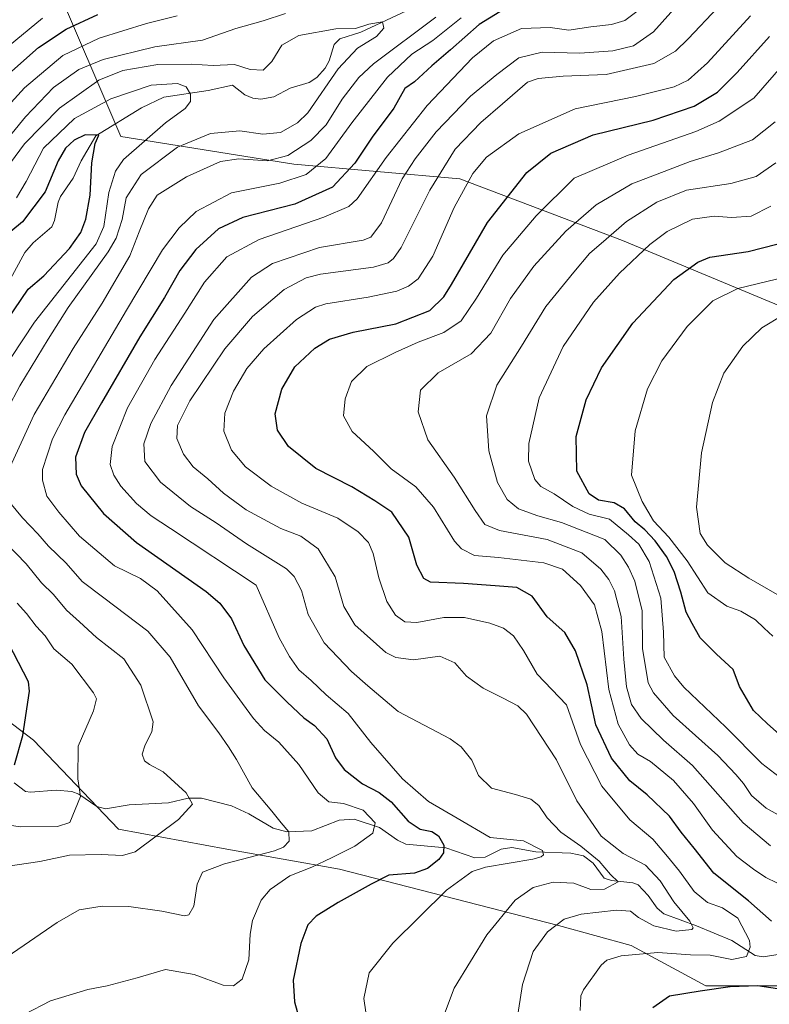
# Model space of a CAD drawing. Units: metres. Extents: x 613425 to 616851, y 4780268 to 4782644.
# Drawn here: x 614823 to 615035, y 4780928 to 4781208 of the extents above; entities that cross this region are included whole.
import ezdxf

# ---------------------------------------------------------------- set-up
doc = ezdxf.new("R2010")
doc.units = ezdxf.units.M
doc.header["$MEASUREMENT"] = 0
for name, color, linetype, lineweight in [('Arbolado forestal CxS', 92, 'Continuous', 0), ('Corriente natural lineal', 142, 'Continuous', 13), ('Curva de nivel maestra', 30, 'Continuous', 30), ('Curva de nivel normal', 30, 'Continuous', 0)]:
    doc.layers.add(name, color=color, linetype=linetype, lineweight=lineweight)

# ---------------------------------------------------------------- blocks, each defined once
blk = doc.blocks.new('*U21')
at = {"layer": 'Arbolado forestal CxS', "color": 92, "linetype": 'Continuous', "lineweight": 0}
for points in [[(615040.3567, 4781125.5105, 433.2751), (614993.7043, 4781144.8683, 416.0587), (614947.4979, 4781162.4015, 394.5288), (614900.4023, 4781166.5405, 366.583), (614851.3259, 4781174.4517, 351.3853), (614832.2077, 4781219.0395, 386.9127)], [(614526.4661, 4781076.5917, 305.9902), (614573.9791, 4781066.7159, 314.2672), (614595.6733, 4781074.7113, 317.5552), (614608.2331, 4781074.7113, 319.9174), (614628.2621, 4781071.3251, 324.5974), (614645.3903, 4781055.3343, 332.6929), (614672.2905, 4781058.5381, 330.7212), (614683.7837, 4781054.5893, 330.8544), (614705.1933, 4781047.2335, 333.869), (614740.1519, 4781048.2603, 337.5188), (614774.0825, 4781044.1487, 341.4558), (614804.9295, 4781019.4831, 347.0173), (614826.5215, 4781003.0391, 350.991), (614850.6181, 4780977.8339, 356.8772), (614881.4473, 4780972.1253, 362.9695), (614913.4187, 4780966.4163, 370.9846), (614975.5653, 4780950.5075, 389.6068), (614996.1187, 4780944.7983, 393.6051), (615017.3263, 4780933.3033, 398.8431), (615043.5887, 4780933.3033, 400.3975)]]:
    blk.add_polyline3d(points, dxfattribs=at)

msp = doc.modelspace()

# ---------------------------------------------------------------- linework, layer by layer
at = {"layer": 'Arbolado forestal CxS', "color": 92, "linetype": 'Continuous', "lineweight": 0}
for points in [[(615043.5887, 4780933.3033, 400.3975), (615017.3263, 4780933.3033, 398.8431), (614996.1187, 4780944.7983, 393.6051), (614975.5653, 4780950.5075, 389.6068), (614913.4187, 4780966.4163, 370.9846), (614881.4473, 4780972.1253, 362.9695), (614850.6181, 4780977.8339, 356.8772), (614826.5215, 4781003.0391, 350.991), (614804.9295, 4781019.4831, 347.0173), (614774.0825, 4781044.1487, 341.4558), (614740.1519, 4781048.2603, 337.5188), (614705.1933, 4781047.2335, 333.869), (614683.7837, 4781054.5893, 330.8544), (614672.2905, 4781058.5381, 330.7212), (614645.3903, 4781055.3343, 332.6929), (614628.2621, 4781071.3251, 324.5974), (614635.2287, 4781084.3669, 335.2945), (614649.5679, 4781097.9939, 346.8041), (614668.3377, 4781112.3449, 359.1655), (614686.5247, 4781124.1439, 369.9669), (614719.2025, 4781141.9497, 379.0382), (614737.9595, 4781156.9357, 387.0619), (614744.5369, 4781177.3945, 401.7786), (614799.2101, 4781251.1123, 416.2047)], [(614832.2077, 4781219.0395, 386.9127), (614851.3259, 4781174.4517, 351.3853), (614900.4023, 4781166.5405, 366.583), (614947.4979, 4781162.4015, 394.5288), (614993.7043, 4781144.8683, 416.0587), (615040.3567, 4781125.5105, 433.2751)], [(615040.3567, 4781125.5105, 433.2751), (614993.7043, 4781144.8683, 416.0587), (614947.4979, 4781162.4015, 394.5288), (614900.4023, 4781166.5405, 366.583), (614851.3259, 4781174.4517, 351.3853), (614832.2077, 4781219.0395, 386.9127)], [(614628.2621, 4781071.3251, 324.5974), (614645.3903, 4781055.3343, 332.6929), (614672.2905, 4781058.5381, 330.7212), (614683.7837, 4781054.5893, 330.8544), (614705.1933, 4781047.2335, 333.869), (614740.1519, 4781048.2603, 337.5188), (614774.0825, 4781044.1487, 341.4558), (614804.9295, 4781019.4831, 347.0173), (614826.5215, 4781003.0391, 350.991), (614850.6181, 4780977.8339, 356.8772), (614881.4473, 4780972.1253, 362.9695), (614913.4187, 4780966.4163, 370.9846), (614975.5653, 4780950.5075, 389.6068), (614996.1187, 4780944.7983, 393.6051), (615017.3263, 4780933.3033, 398.8431), (615043.5887, 4780933.3033, 400.3975)]]:
    msp.add_polyline3d(points, dxfattribs=at)
at = {"layer": 'Corriente natural lineal', "color": 142, "linetype": 'Continuous', "lineweight": 13}
for points in [[(614932.4275, 4781210.0977, 361.7357), (614919.4772, 4781204.0166, 360.0112), (614913.5098, 4781202.1512, 359.2275), (614911.8709, 4781200.4816, 358.6996), (614910.4308, 4781195.9033, 357.9802), (614909.3363, 4781193.8084, 357.8552), (614906.9359, 4781191.1725, 357.2493), (614904.7503, 4781189.7076, 356.9001), (614899.3821, 4781188.1157, 356.3026), (614894.7123, 4781185.6651, 356.1379), (614891.0217, 4781185.0367, 355.923), (614888.7976, 4781185.3297, 355.8231), (614886.4982, 4781186.187, 356.0131), (614883, 4781189, 356.9698), (614876.1416, 4781187.4588, 355.9668), (614863.4969, 4781185.5493, 353.5997), (614857.1971, 4781182.5441, 353.0209), (614844.2483, 4781174.596, 350.8097), (614840.0388, 4781167.5456, 349.2998), (614837.8187, 4781162.5593, 348.2923), (614834.2307, 4781157.4228, 349.9862), (614833.5564, 4781155.7572, 349.793), (614832.5431, 4781150.5816, 348.0403), (614831.703, 4781148.7845, 347.3554), (614826.4578, 4781144.2043, 346.6538), (614824.0609, 4781141.5027, 346.3362), (614818.788, 4781131.7532, 345.2095)], [(615038.9815, 4780942.4315, 397.7605), (615033.6268, 4780941.6112, 395.4175), (615031.3116, 4780941.93, 394.69), (615024.6978, 4780946.2262, 393.1609), (615014.7381, 4780950.4023, 391.231), (615005.4262, 4780953.7796, 389.1445), (615003.5717, 4780955.4168, 388.7842), (615000.9693, 4780958.9594, 388.1555), (614998.1427, 4780961.974, 387.5083), (614996.6329, 4780962.5878, 387.0364), (614990.5817, 4780963.2606, 385.8281), (614988.5054, 4780963.8874, 385.5496), (614985.3314, 4780968.1333, 385.3739), (614982.6588, 4780970.1983, 384.7971), (614979.0081, 4780970.9594, 383.9087), (614969.1129, 4780971.3489, 380.6854), (614962.3045, 4780972.6481, 379.8568), (614959.305, 4780972.1618, 380.6864), (614954.7106, 4780969.8736, 380.2074), (614951.8173, 4780969.6418, 379.1059), (614943.5126, 4780972.5522, 375.1833), (614932.2129, 4780973.5177, 372.6954), (614929.7947, 4780974.6603, 372.1039), (614924.6909, 4780978.3222, 371.1318), (614917.5585, 4780980.6825, 369.5638), (614913.2836, 4780980.3648, 368.4852), (614905.5024, 4780977.324, 366.2451), (614898.3936, 4780977.0551, 365.0527), (614894.5285, 4780978.0716, 364.1634), (614887.6053, 4780982.1838, 363.525), (614882.7453, 4780984.4178, 362.097), (614874.1743, 4780986.5631, 360.5938), (614870.4685, 4780986.633, 359.8221), (614864.8946, 4780985.3099, 358.9567), (614853.7275, 4780984.7258, 357.3339), (614847.0113, 4780983.5492, 356.4771), (614844.5259, 4780984.2308, 356.0344), (614839.4282, 4780987.7654, 355.1097), (614837.4536, 4780988.5236, 354.5916), (614832.9529, 4780988.9147, 353.3449), (614825.67, 4780988.3015, 351.5008), (614824.2309, 4780988.5121, 351.1651), (614821.0734, 4780991.0035, 350.513)]]:
    msp.add_polyline3d(points, dxfattribs=at)
at = {"layer": 'Curva de nivel maestra', "color": 30, "linetype": 'Continuous', "lineweight": 30, "flags": 128}
for points, elevation in [([(614819.55, 4781192.1601), (614827.99, 4781199.7001), (614835.84, 4781204.8701), (614844.76, 4781209.0401)], 375), ([(614958.91, 4781209.7701), (614953.05, 4781206.2301), (614944.92, 4781198.9801), (614939.56, 4781194.5001), (614934.64, 4781189.9501), (614931.88, 4781188.0101), (614928.81, 4781182.4801), (614922.67, 4781174.1801), (614917.78, 4781166.8801), (614911.42, 4781159.9801), (614900.73, 4781155.2201), (614885.96, 4781151.4001), (614879.06, 4781148.2101), (614872.65, 4781142.3501), (614868.04, 4781136.3501), (614863.71, 4781128.7401), (614856.71, 4781117.5301), (614845.88, 4781098.7901), (614841.02, 4781090.4401), (614838.43, 4781083.3801), (614838.63, 4781078.5301), (614840.05, 4781075.2801), (614846.44, 4781067.4401), (614855.74, 4781059.1601), (614875.52, 4781045.2201), (614879.44, 4781041.9601), (614882.75, 4781037.5201), (614886.21, 4781029.9001), (614892.2, 4781020.2201), (614898.49, 4781013.8401), (614903.25, 4781009.3701), (614906.31, 4781007.1901), (614909.75, 4781003.4401), (614912.21, 4780998.0801), (614914.75, 4780994.7801), (614919.88, 4780990.7201), (614924.68, 4780988.2501), (614928.07, 4780985.5501), (614932.84, 4780980.0801), (614936.26, 4780977.8401), (614939.58, 4780977.1301), (614941.44, 4780975.9501), (614942.95, 4780973.2801), (614942.94, 4780971.1401), (614941.54, 4780969.2201), (614938.36, 4780966.6001), (614934.7, 4780965.3601), (614927.36, 4780964.7301), (614922.36, 4780962.2001), (614913.04, 4780957.0101), (614906.77, 4780953.1401), (614904.39, 4780950.6901), (614902.37, 4780945.4001), (614900.2, 4780934.9401), (614900.64, 4780928.8301), (614902.85, 4780920.5401)], 375), ([(615036, 4780951.7001), (615029.47, 4780957.4701), (615019.66, 4780965.3301), (615014, 4780972.3801), (615010.33, 4780977.0001), (615007.02, 4780981.4801), (615000.69, 4780987.5501), (614995.76, 4780991.5101), (614990.56, 4780997.9701), (614986.12, 4781007.4601), (614983.67, 4781018.8001), (614980.37, 4781028.4701), (614977.35, 4781033.6001), (614972.36, 4781038.1001), (614968.03, 4781043.9701), (614963.7, 4781046.3601), (614957.52, 4781046.9001), (614948.59, 4781047.5601), (614939.18, 4781047.8701), (614937.31, 4781048.9101), (614935.34, 4781052.7001), (614933.06, 4781060.7001), (614928.25, 4781067.7701), (614923.38, 4781071.0201), (614916.85, 4781074.9801), (614906.67, 4781080.1401), (614898.91, 4781086.4601), (614895.75, 4781091.0401), (614895.15, 4781095.7201), (614896.98, 4781102.7001), (614900.66, 4781109.0001), (614906.36, 4781114.3301), (614910.51, 4781116.8701), (614917.26, 4781118.8701), (614929.34, 4781121.2101), (614939.03, 4781125.0501), (614943.01, 4781128.9101), (614945.2, 4781132.4201), (614955.38, 4781150.0001), (614966.53, 4781164.1601), (614973.36, 4781169.7001), (614985.33, 4781174.9001), (615002.41, 4781179.0001), (615014.02, 4781183.0101), (615020.62, 4781187.0301), (615026.23, 4781192.5501), (615035.44, 4781202.7601)], 400), ([(614819.03, 4781122.3201), (614825.02, 4781131.0401), (614829.43, 4781134.8401), (614836.74, 4781142.6001), (614839.94, 4781147.1801), (614841.44, 4781150.9801), (614842.66, 4781157.7401), (614843.08, 4781166.8901), (614844.08, 4781172.3801), (614845.09, 4781174.8001), (614841.21, 4781174.9201), (614838.11, 4781173.4001), (614835.58, 4781171.1101), (614833.54, 4781167.4701), (614829.89, 4781158.6801), (614823.38, 4781150.2001), (614792.55, 4781124.7101)], 350), ([(615041.38, 4781001.9701), (615034.89, 4781007.7101), (615030.88, 4781011.5301), (615026.94, 4781018.2801), (615025.1, 4781023.1301), (615020.4, 4781027.4401), (615015.76, 4781032.1401), (615013.46, 4781036.1601), (615011.78, 4781039.4201), (615010.28, 4781045.0501), (615008.33, 4781050.9001), (615006.14, 4781055.2401), (615002.99, 4781059.6201), (615000.04, 4781062.7301), (614997.27, 4781065.0201), (614994.25, 4781068.7401), (614991.37, 4781070.4301), (614986.89, 4781071.1601), (614984.24, 4781072.9401), (614980.71, 4781079.4101), (614980.52, 4781089.2201), (614983.34, 4781099.7001), (614987.69, 4781108.7901), (614996.62, 4781121.4701), (615008.3, 4781133.8001), (615015.11, 4781138.7801), (615018.5, 4781140.1901), (615029.34, 4781141.8101), (615037.45, 4781143.8201)], 425), ([(614821.19, 4780996.0601), (614823.56, 4781004.3901), (614825.44, 4781016.9601), (614825.12, 4781019.6201), (614818.02, 4781033.3601)], 350), ([(615002.33, 4780927.1601), (615006.99, 4780930.4801), (615015.74, 4780931.9101), (615024.29, 4780933.1401), (615032.05, 4780933.4101), (615037.67, 4780932.6001)], 400)]:
    msp.add_lwpolyline(points, dxfattribs=dict(at, elevation=elevation))
at = {"layer": 'Curva de nivel normal', "color": 30, "linetype": 'Continuous', "lineweight": 0, "flags": 128}
for points, elevation in [([(614962.37, 4780914.92), (614965.34, 4780933.74), (614968.35, 4780943.07), (614972.39, 4780948.68), (614977.14, 4780952.26), (614981.96, 4780953.68), (614992.02, 4780954.82), (614995.98, 4780954.52), (614998.19, 4780952.73), (615002.54, 4780950.39), (615008.97, 4780948.85), (615013.36, 4780949.3), (615013.78, 4780949.83), (615012.84, 4780951.74), (615008.29, 4780957.14), (615004.41, 4780963.15), (615000.21, 4780967.6), (614993.9, 4780970.87), (614987.62, 4780975.85), (614980.69, 4780985.84), (614974.98, 4780997.48), (614966.49, 4781010.43), (614963.99, 4781012.78), (614959.82, 4781014.96), (614954.15, 4781017.82), (614949.4, 4781021.22), (614946.12, 4781024.98), (614941.81, 4781026.88), (614934.34, 4781025.89), (614929.34, 4781026.51), (614926.56, 4781027.97), (614917.75, 4781035.78), (614914.64, 4781040.99), (614912.11, 4781049.45), (614907.32, 4781057.33), (614902.4, 4781060.93), (614896.71, 4781063.13), (614886.91, 4781068.44), (614880.47, 4781073.2), (614876, 4781077.23), (614871.9, 4781080.63), (614869.08, 4781084.29), (614867.24, 4781088.72), (614867.38, 4781092.42), (614870.9, 4781099.4), (614880.88, 4781114.1), (614888.71, 4781123.34), (614897.71, 4781130.97), (614903.93, 4781134.3), (614907.95, 4781135.36), (614923, 4781137.3), (614927.15, 4781138.59), (614928.67, 4781139.81), (614930.86, 4781142.89), (614939.03, 4781159.2), (614946.25, 4781170.82), (614953.49, 4781178.39), (614959.64, 4781183.7), (614966.72, 4781189.82), (614969.8, 4781190.9), (614976.87, 4781191.54), (614989.08, 4781192.04), (615002.58, 4781195.1), (615008.72, 4781198.63), (615012.31, 4781202.08), (615029.17, 4781220.04)], 390), ([(614941.51, 4780920.81), (614945.91, 4780932.7), (614955.18, 4780947.86), (614963.28, 4780957.69), (614968.36, 4780961.25), (614974.02, 4780962.8), (614979.86, 4780962.48), (614984.73, 4780960.64), (614988.55, 4780960.81), (614992.43, 4780962.87), (614990.3, 4780964.98), (614987.07, 4780968.72), (614981.91, 4780973.02), (614976.2, 4780976.93), (614972.33, 4780981.04), (614969.93, 4780984.51), (614967.67, 4780986.28), (614963.3, 4780987.64), (614956.55, 4780989.49), (614952.86, 4780993.06), (614950.89, 4780997.39), (614947.93, 4781001.18), (614944.82, 4781003.41), (614930.02, 4781011.22), (614921.41, 4781018.46), (614916.83, 4781022.54), (614908.99, 4781030.72), (614904.49, 4781038.78), (614902.59, 4781045.59), (614900.53, 4781049.57), (614898.3, 4781051.67), (614886.98, 4781058.77), (614878.34, 4781064.71), (614871.07, 4781069.41), (614862.58, 4781076.26), (614858.11, 4781082.17), (614857.9, 4781087.14), (614859.82, 4781092.96), (614865.58, 4781103.78), (614877.71, 4781122.47), (614888.37, 4781134.47), (614894.37, 4781138.38), (614907.7, 4781142.87), (614920.09, 4781145.01), (614922.28, 4781145.8), (614925.27, 4781149.9), (614931.12, 4781162.43), (614934.83, 4781168.03), (614940.83, 4781175.7), (614950.55, 4781185.83), (614958, 4781191.97), (614964.31, 4781196.77), (614970.86, 4781198.32), (614981.58, 4781198.07), (614990.95, 4781198.75), (614996.81, 4781200.16), (615002.46, 4781204.16), (615010.7, 4781213.36)], 385), ([(614921.77, 4780919.46), (614920.24, 4780929.74), (614921.79, 4780937.01), (614928.54, 4780945.5), (614943.7, 4780960.49), (614951.03, 4780965.76), (614954.78, 4780967), (614968.26, 4780969.27), (614970.57, 4780970), (614971.24, 4780970.54), (614971, 4780971.78), (614965.57, 4780974.46), (614956.17, 4780975.46), (614946.76, 4780980.95), (614938.6, 4780985.64), (614931.26, 4780992.06), (614922.32, 4781002.41), (614915.88, 4781010.68), (614909.59, 4781015.95), (614905.3, 4781019.98), (614901.87, 4781023.02), (614899.23, 4781026.79), (614896.26, 4781032.15), (614889.76, 4781047.06), (614865.46, 4781063.15), (614859.95, 4781066.76), (614855.77, 4781070.29), (614851.37, 4781075.17), (614849.33, 4781078.33), (614848.33, 4781081.35), (614848.84, 4781086.46), (614853.25, 4781097.4), (614860.98, 4781111.1), (614869.5, 4781124.29), (614875.07, 4781133.1), (614881.41, 4781140.27), (614890.57, 4781145.19), (614908.94, 4781151.47), (614916.02, 4781154.58), (614918.36, 4781156.72), (614926.62, 4781168.43), (614938.27, 4781183.22), (614951.15, 4781196.7), (614957.07, 4781201.56), (614965, 4781205.09), (614973.18, 4781205.36), (614978.48, 4781204.62), (614984.68, 4781205.54), (614990.53, 4781206.17), (614994.32, 4781207.36), (614997.72, 4781209.87)], 380), ([(614867.29, 4781208.61), (614858.6, 4781206.52), (614845.17, 4781202.3), (614834.82, 4781197.39), (614823.95, 4781188.24), (614807.04, 4781169.72)], 370), ([(614814.49, 4781168.13), (614824.28, 4781180), (614832.19, 4781188.3), (614839.38, 4781193.44), (614846.31, 4781196.26), (614860.98, 4781199.86), (614874.52, 4781201.71), (614883.93, 4781205.06), (614891.71, 4781207.26), (614898.04, 4781209.31)], 365), ([(614829.05, 4781208), (614817.72, 4781198.61)], 380), ([(614940.72, 4781208.3), (614923, 4781195.03), (614918.87, 4781191.18), (614914.16, 4781185.04), (614909.6, 4781177.75), (614905.27, 4781173.25), (614898.71, 4781169.01), (614892.93, 4781167.46), (614884.8, 4781168.11), (614879.62, 4781167.34), (614869.99, 4781162.93), (614861.6, 4781157.8), (614859.22, 4781153.89), (614856.5, 4781147.33), (614853.88, 4781140.54), (614846.05, 4781127.11), (614837.81, 4781114.24), (614826.76, 4781095.5), (614819.33, 4781079.41)], 365), ([(614824.05, 4780925.31), (614831.37, 4780929.08), (614841.98, 4780932.34), (614847.43, 4780933.38), (614855.93, 4780935.61), (614863.98, 4780938.01), (614872.16, 4780936.52), (614880.34, 4780933.55), (614883.34, 4780933.37), (614885.76, 4780935.24), (614887.65, 4780940.68), (614887.99, 4780948.01), (614888.7, 4780951.86), (614891.15, 4780957.62), (614893.72, 4780960.71), (614899.33, 4780964.55), (614905.57, 4780966.99), (614911.07, 4780969.71), (614917.75, 4780972.95), (614922.83, 4780976.7), (614923.49, 4780979.59), (614920.14, 4780983.23), (614914.48, 4780985.1), (614910.37, 4780985.61), (614907.33, 4780988.14), (614901.83, 4780996.15), (614896.18, 4781002.46), (614892.13, 4781005.83), (614888.93, 4781009.2), (614885.84, 4781013.51), (614880.59, 4781020.75), (614871.57, 4781034.41), (614861.65, 4781045.48), (614856.87, 4781048.92), (614849.53, 4781052.53), (614839.6, 4781060.94), (614833.69, 4781067.78), (614830.28, 4781072.28), (614829.05, 4781076.83), (614829.14, 4781079.89), (614831.98, 4781088.58), (614835.47, 4781095.42), (614852.92, 4781125.14), (614863.19, 4781142.21), (614867.88, 4781148.47), (614872.69, 4781153.1), (614882.7, 4781158.44), (614896.47, 4781161.2), (614903.9, 4781163.6), (614909.48, 4781168.15), (614916.89, 4781178.27), (614927.02, 4781191.27), (614933.9, 4781197.74), (614939.84, 4781201.67), (614947.9, 4781208.13)], 370), ([(615030.04, 4781208.61), (615017.82, 4781195.27), (615012.36, 4781190.37), (615008.36, 4781188.54), (614997.39, 4781185.76), (614980.28, 4781182.24), (614964.32, 4781175.19), (614955.14, 4781168.56), (614951.2, 4781163.89), (614945.94, 4781154.27), (614939.86, 4781140.43), (614935.69, 4781134.03), (614933.01, 4781131.97), (614929.63, 4781130.51), (614921.49, 4781128.8), (614909.53, 4781126.96), (614906.58, 4781125.96), (614901.17, 4781122.47), (614891.87, 4781114.13), (614887.08, 4781108.54), (614883.31, 4781102.12), (614880.88, 4781095.89), (614880.57, 4781090.8), (614882.72, 4781085.37), (614886.74, 4781080.63), (614894.02, 4781075.13), (614902.71, 4781070.38), (614912.88, 4781066.07), (614918.7, 4781062.23), (614921.57, 4781059.22), (614922.98, 4781056.05), (614924.5, 4781049.18), (614926.78, 4781042.43), (614929.31, 4781038.57), (614931.9, 4781036.68), (614935.36, 4781036.49), (614943.03, 4781037.84), (614948.87, 4781037.89), (614956.04, 4781036.27), (614959.93, 4781034.86), (614962.72, 4781032.69), (614965.61, 4781028.54), (614969.44, 4781021.8), (614977.81, 4781013.06), (614981.73, 4781001.86), (614987.79, 4780990.05), (614995.8, 4780980.49), (615002.33, 4780974.93), (615006.44, 4780970.02), (615009.86, 4780965.91), (615014.02, 4780960.08), (615017.82, 4780956.98), (615022.03, 4780955.53), (615026.4, 4780952.56), (615029.72, 4780946.22), (615029.91, 4780944.33), (615028.87, 4780941.71), (615024.71, 4780940.79), (615018.56, 4780942.05), (615013.02, 4780942.18), (615003.69, 4780942.78), (614993.35, 4780941.87), (614989.28, 4780940.61), (614987.62, 4780939.22), (614982.64, 4780932.22), (614981.85, 4780930.46), (614981.7, 4780926.31)], 395), ([(614820.03, 4781166.96), (614824, 4781172.36), (614833.93, 4781182.44), (614845.08, 4781190.36), (614851.92, 4781193.14), (614861.82, 4781194.82), (614871.24, 4781194.97), (614877.51, 4781194.58), (614883.58, 4781194.81), (614888.06, 4781193.42), (614891.7, 4781193.28), (614894.17, 4781195.67), (614897.01, 4781200.35), (614901.81, 4781203.07), (614912.36, 4781205), (614917.94, 4781205.06), (614921.73, 4781206.32), (614925.6, 4781206.94), (614925.98, 4781205.2), (614923.85, 4781202.81), (614918.48, 4781199.5), (614913.04, 4781193.6), (614904.35, 4781181.12), (614901.44, 4781178.29), (614896.6, 4781175.54), (614891.58, 4781175.06), (614885.11, 4781176.05), (614876.74, 4781175.28), (614867.4, 4781171.36), (614857.07, 4781163.59), (614852.8, 4781157.04), (614851.69, 4781150.85), (614849.97, 4781145.59), (614847.7, 4781141.63), (614836.38, 4781125.91), (614830.69, 4781116.87), (614822.66, 4781103.66), (614815.58, 4781090.38)], 360), ([(615040.66, 4780961.06), (615034.36, 4780964.08), (615030.86, 4780966.46), (615026.18, 4780970.05), (615019.22, 4780977.51), (615013.88, 4780985.1), (615008.19, 4780991.62), (615001.6, 4780996.98), (614998.05, 4780999.09), (614995.68, 4781001.72), (614992.51, 4781007.6), (614989.83, 4781017.41), (614987.84, 4781033.93), (614985.78, 4781041.47), (614981.81, 4781046.96), (614976.71, 4781051.56), (614971.39, 4781053.42), (614958.51, 4781054.88), (614951.73, 4781055.51), (614948, 4781057.42), (614945.97, 4781059.54), (614940.07, 4781069.23), (614935, 4781075.02), (614928.09, 4781080.11), (614923.03, 4781085.05), (614916.99, 4781090.67), (614914.48, 4781095.16), (614915.02, 4781099.95), (614916.82, 4781104.87), (614921.11, 4781109.14), (614929.21, 4781113.07), (614935.69, 4781116.08), (614942.95, 4781118.75), (614947.89, 4781122.12), (614952.28, 4781128.49), (614959.69, 4781140.71), (614969.19, 4781151.86), (614980.02, 4781162.61), (614995.34, 4781169.08), (615014.46, 4781175.86), (615021.08, 4781178.76), (615030.96, 4781185.3), (615039.3, 4781194.86)], 405), ([(614806.65, 4781091.38), (614826.79, 4781121.68), (614844.31, 4781143.91), (614846.52, 4781148.87), (614847.91, 4781158.5), (614849.77, 4781164.6), (614852.11, 4781167.88), (614863.99, 4781178.33), (614869.59, 4781182.35), (614871.12, 4781184.34), (614871.12, 4781186.44), (614869.86, 4781188.52), (614867.42, 4781189.41), (614859.9, 4781188.93), (614848.49, 4781185.13), (614838.14, 4781179.48), (614829.4, 4781171.09), (614824.47, 4781161.68), (614821.72, 4781156.96)], 355), ([(615035.74, 4780973.09), (615027.97, 4780979.6), (615013.58, 4780995.84), (615005.36, 4781003.07), (614999.03, 4781009.19), (614996.29, 4781013.19), (614994.81, 4781018.18), (614994.04, 4781026.08), (614993.28, 4781038.2), (614991.46, 4781045.5), (614989.82, 4781048.69), (614987.59, 4781051.6), (614982.18, 4781056.25), (614972.36, 4781060.02), (614958.83, 4781062.58), (614954.65, 4781064.24), (614951.84, 4781068.27), (614945.94, 4781077.7), (614938.45, 4781088.35), (614935.73, 4781096.22), (614936.4, 4781102.39), (614941.42, 4781107.33), (614950.78, 4781112.76), (614956.35, 4781118.59), (614961.9, 4781128.43), (614968.56, 4781137.58), (614977.62, 4781147.54), (614986.19, 4781154.97), (614996.31, 4781160.96), (615006.74, 4781164.94), (615012.93, 4781167.31), (615020.93, 4781169.76), (615030.56, 4781173.48), (615037, 4781178.56)], 410), ([(615043.8, 4780978.53), (615034.42, 4780983.81), (615030.28, 4780987.34), (615028.05, 4780990.74), (615025.81, 4780993.34), (615020.75, 4780998.71), (615008.07, 4781010.06), (615002.52, 4781016.46), (615001, 4781019.39), (614999.37, 4781029.06), (614999.23, 4781039.74), (614997.2, 4781048.19), (614995.43, 4781052.17), (614993.24, 4781055.55), (614988.7, 4781060.03), (614983.38, 4781062.11), (614976.39, 4781064.83), (614969.68, 4781066.7), (614964.22, 4781068.75), (614960.97, 4781071.36), (614958.22, 4781076.18), (614955.77, 4781085.18), (614955.13, 4781095.09), (614958, 4781103.81), (614965.02, 4781114.91), (614971.89, 4781126.17), (614979.88, 4781135.94), (614984.35, 4781141.2), (614989.02, 4781145.26), (614994.85, 4781150.29), (615003.41, 4781155.81), (615011.9, 4781159.13), (615024.42, 4781161.07), (615031.61, 4781163.03), (615037.17, 4781166.93)], 415), ([(615040.61, 4780990.74), (615033.26, 4780996.46), (615023, 4781006.75), (615011.14, 4781018.11), (615008.41, 4781021.31), (615005.5, 4781026.67), (615005.3, 4781033.73), (615004.61, 4781043.39), (615001.28, 4781053.74), (614998.29, 4781058.73), (614995.38, 4781061.37), (614990, 4781065.84), (614984.26, 4781067.26), (614979.58, 4781069.35), (614974.33, 4781073), (614970.53, 4781075.06), (614968.8, 4781077.09), (614966.98, 4781082.22), (614967.09, 4781087.26), (614970.07, 4781100.24), (614976.88, 4781114.84), (614985.43, 4781127.36), (614992.82, 4781135.62), (615001.41, 4781143.71), (615006.33, 4781147.48), (615013.56, 4781150.97), (615019.72, 4781151.82), (615024.61, 4781151.46), (615030.2, 4781151.84), (615035.8, 4781154.65)], 420), ([(615036.31, 4781032.6), (615033.86, 4781034.88), (615031.48, 4781037.18), (615027.28, 4781039.65), (615023.28, 4781041.06), (615017.92, 4781044.92), (615012.01, 4781053.98), (615006.85, 4781060.7), (615002.47, 4781065.37), (614999.3, 4781070.78), (614996.28, 4781078.31), (614997.25, 4781090.87), (615000.75, 4781102.79), (615004.85, 4781110.75), (615012.07, 4781120.44), (615019.37, 4781127.76), (615026.46, 4781131.3), (615040.12, 4781134.6)], 430), ([(615038.22, 4781044.08), (615029.51, 4781049.05), (615022.83, 4781053.38), (615017.8, 4781058.38), (615015.77, 4781061.75), (615014.74, 4781069.18), (615016.09, 4781084.64), (615019.19, 4781098.94), (615022.49, 4781107.27), (615027.88, 4781114.91), (615033.22, 4781120.08), (615039.23, 4781123.68)], 435), ([(614819.87, 4781070.57), (614823.4, 4781066.17), (614827.75, 4781061.66), (614830.76, 4781058.14), (614835.78, 4781053.31), (614840.32, 4781048.07), (614846.46, 4781043.47), (614858.96, 4781033.97), (614865.28, 4781026.59), (614873.34, 4781012.83), (614879.17, 4781005.14), (614881.84, 4781001.2), (614884.18, 4780997.54), (614888.56, 4780989.58), (614894.2, 4780982.9), (614896.79, 4780979.58), (614898.96, 4780977.02), (614899.1, 4780974.39), (614897.52, 4780972.71), (614894.91, 4780971.69), (614880.71, 4780967.96), (614874.51, 4780965.56), (614872.96, 4780962.18), (614872.01, 4780955.95), (614870.58, 4780953.53), (614869.36, 4780953.19), (614863, 4780954.57), (614853.64, 4780955.86), (614846.03, 4780955.99), (614839.52, 4780954.93), (614833.23, 4780951.34), (614819.04, 4780941.54)], 365), ([(614818.78, 4781058.98), (614824.46, 4781053.13), (614828.86, 4781047.72), (614832.2, 4781044.44), (614835.95, 4781039.98), (614839.59, 4781036.7), (614844.44, 4781032.21), (614852.15, 4781026.16), (614857.04, 4781018.72), (614860.46, 4781008.24), (614860.12, 4781005.47), (614858.22, 4781001.74), (614857.4, 4780999.06), (614858.08, 4780997.24), (614859.47, 4780996.16), (614863.3, 4780994.12), (614869.9, 4780988.12), (614871.62, 4780984.95), (614867.72, 4780980.56), (614855.38, 4780971.42), (614851.77, 4780970.29), (614845.72, 4780970.58), (614836.72, 4780970.4), (614828.38, 4780968.6), (614816.02, 4780966.83)], 360), ([(614816.18, 4780979.54), (614822.76, 4780978.45), (614833.34, 4780978.55), (614836.86, 4780979.7), (614839.84, 4780987.12), (614839.15, 4780992.07), (614839.25, 4781001.4), (614843.61, 4781011.39), (614844.39, 4781014.77), (614843.54, 4781016.55), (614837.43, 4781024.64), (614832.3, 4781028.99), (614829.83, 4781032.67), (614827.32, 4781035.46), (614824.55, 4781039), (614821.87, 4781041.97)], 355)]:
    msp.add_lwpolyline(points, dxfattribs=dict(at, elevation=elevation))

# ---------------------------------------------------------------- block references
at = {"layer": 'Arbolado forestal CxS', "color": 92, "linetype": 'Continuous', "lineweight": 0}
msp.add_blockref('*U21', (0, 0), dxfattribs=at)

doc.saveas('drawing.dxf')
